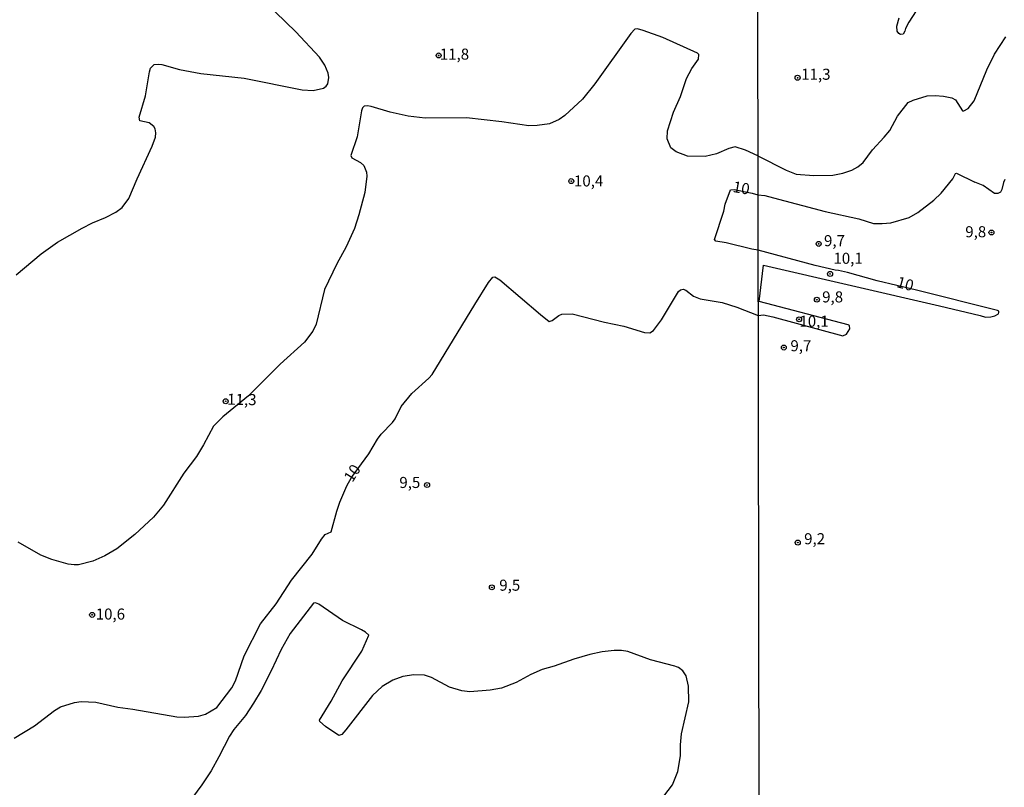
# Model space of a CAD drawing. Extents: x 175877 to 180712, y 1674269 to 1679822.
# Drawn here: x 178612 to 178834, y 1676198 to 1676371 of the extents above; entities that cross this region are included whole.
import ezdxf
from ezdxf.enums import TextEntityAlignment as Align

# ---------------------------------------------------------------- set-up
doc = ezdxf.new("R2010")
doc.units = 0
doc.header["$MEASUREMENT"] = 0
doc.layers.get('0').update_dxf_attribs({"linetype": 'CONTINUOUS'})
for name, color, linetype in [('IMAGEM', 7, 'CONTINUOUS'), ('V-CURVA_DE_NIVEL', 4, 'CONTINUOUS'), ('V-CURVA_MESTRA', 1, 'CONTINUOUS'), ('V-PONTO_DE_APARELHO', 6, 'CONTINUOUS'), ('V-TEXTO_DE_ALTIMETRIA', 2, 'CONTINUOUS'), ('X-LIMITE_1000', 7, 'CONTINUOUS')]:
    doc.layers.add(name, color=color, linetype=linetype)
picture_1 = doc.add_image_def('image4.jpg', size_in_pixel=(4026, 4626))

# ---------------------------------------------------------------- blocks, each defined once
blk = doc.blocks.new('805')
at = {"color": 0, "linetype": 'ByBlock', "lineweight": -2}
for radius in [0.562, 0.0806]:
    blk.add_circle((0, 0), radius, dxfattribs=at)

msp = doc.modelspace()

# ---------------------------------------------------------------- linework, layer by layer
at = {"layer": 'V-CURVA_DE_NIVEL'}
for points in [[(178611.05, 1676313.73), (178616.7, 1676318.53), (178620.43, 1676321.15), (178625.98, 1676324.35), (178628.35, 1676325.54), (178631.28, 1676326.71), (178633.59, 1676327.94), (178635.06, 1676329.02), (178636.56, 1676331), (178638.42, 1676335.47), (178641.85, 1676342.85), (178642.54, 1676344.91), (178642.63, 1676345.88), (178642.51, 1676346.76), (178642.19, 1676347.3), (178641.17, 1676348.17), (178639.04, 1676348.57), (178638.89, 1676349.43), (178640.28, 1676354.24), (178641.18, 1676359.68), (178641.47, 1676360.51), (178642.25, 1676361.35), (178643.28, 1676361.45), (178644, 1676361.33), (178648.01, 1676360.24), (178652.82, 1676359.34), (178662.64, 1676358.29), (178675.72, 1676355.61), (178678.21, 1676355.43), (178680.56, 1676355.99), (178681.15, 1676356.41), (178681.54, 1676356.94), (178681.77, 1676358.38), (178681.62, 1676359.35), (178680.85, 1676361.19), (178679.63, 1676362.98), (178674.3, 1676368.76), (178665.1, 1676377.7)], [(178814.53, 1676373.46), (178812.88, 1676370.92), (178812.13, 1676369.48), (178811.99, 1676368.87), (178811.54, 1676368.23), (178811.01, 1676368.15), (178810.63, 1676368.33), (178810.21, 1676368.91), (178810.11, 1676370.05), (178810.69, 1676371.9)], [(178778.76, 1676340.7), (178775.93, 1676341.96), (178773.57, 1676342.69), (178772.16, 1676342.33), (178769.4, 1676341.17), (178766.82, 1676340.55), (178762.86, 1676340.6), (178760.29, 1676341.56), (178759.05, 1676342.49), (178758.22, 1676344.52), (178758.3, 1676346.31), (178759.7, 1676350.54), (178761.26, 1676354.14), (178762.59, 1676358.15), (178763.77, 1676360.43), (178765.3, 1676362.59), (178765.36, 1676363.58), (178765.06, 1676363.92), (178757.25, 1676367.44), (178752.83, 1676369.04), (178751.51, 1676369.38), (178750.9, 1676369.34), (178750.01, 1676368.36), (178741.89, 1676356.94), (178739.08, 1676353.54), (178735.13, 1676349.84), (178733.84, 1676348.89), (178731.66, 1676347.89), (178728.81, 1676347.52), (178726.99, 1676347.49), (178720.87, 1676348.4), (178712.9, 1676349.29), (178703.54, 1676349.2), (178699.68, 1676349.67), (178695.6, 1676350.58), (178691.33, 1676351.82), (178690.5, 1676351.99), (178689.77, 1676351.95), (178689.38, 1676351.55), (178689.16, 1676350.86), (178688.18, 1676345), (178686.75, 1676340.77), (178686.98, 1676340.21), (178688.91, 1676339.17), (178689.69, 1676338.48), (178690.29, 1676336.97), (178690.36, 1676336.12), (178689.88, 1676332.41), (178688.56, 1676327.32), (178687.52, 1676324.21), (178685.65, 1676320.13), (178683.56, 1676316.24), (178680.75, 1676310.46), (178678.89, 1676302.64), (178678.15, 1676301.01), (178676.22, 1676298.52), (178670.74, 1676293.58), (178663.61, 1676286.42), (178657.8, 1676281.65), (178655.71, 1676279.5), (178653.46, 1676275.32), (178651.84, 1676272.66), (178649.01, 1676268.9), (178644.4, 1676261.69), (178642.11, 1676258.93), (178637.93, 1676255), (178633.82, 1676251.79), (178631.11, 1676250.16), (178628.41, 1676248.97), (178625.18, 1676248.13), (178624.16, 1676248.15), (178622.85, 1676248.29), (178619.17, 1676249.37), (178616.65, 1676250.33), (178611.51, 1676253.25)], [(178778.76, 1676340.7), (178785.12, 1676337.47), (178787.36, 1676336.57), (178791.38, 1676336.21), (178795.71, 1676336.32), (178797.93, 1676336.73), (178800.01, 1676337.46), (178801.33, 1676338.16), (178802.51, 1676339.17), (178804.65, 1676342.02), (178807.31, 1676344.89), (178808.55, 1676346.43), (178810.26, 1676349.68), (178812.73, 1676352.73), (178813.87, 1676353.31), (178817.03, 1676354.23), (178818.81, 1676354.34), (178820.68, 1676354.19), (178822.59, 1676353.8), (178823.4, 1676353.34), (178824.96, 1676350.89), (178825.29, 1676350.83), (178826.28, 1676351.42), (178827.6, 1676353.1), (178830.49, 1676360.14), (178832.25, 1676363.71), (178834.76, 1676367.58)], [(178757.51, 1676195.79), (178759.4, 1676198.38), (178760.66, 1676201.43), (178761.24, 1676204.92), (178761.25, 1676207.43), (178761.47, 1676209.96), (178763.12, 1676217.2), (178763.09, 1676220.74), (178762.5, 1676223.01), (178761.74, 1676224.2), (178760.83, 1676224.9), (178760.37, 1676225.05), (178759.96, 1676225.21), (178754.48, 1676226.64), (178749.33, 1676228.57), (178747.88, 1676228.8), (178746.22, 1676228.78), (178743.51, 1676228.45), (178740.78, 1676227.85), (178737.16, 1676226.83), (178732.72, 1676225.24), (178729.94, 1676224.51), (178727.43, 1676223.36), (178724.11, 1676221.52), (178720.75, 1676220.28), (178718.22, 1676219.81), (178713.64, 1676219.44), (178711.79, 1676219.64), (178709.06, 1676220.47), (178704.97, 1676222.66), (178703.4, 1676223.19), (178700.98, 1676223.3), (178698.48, 1676222.92), (178696.2, 1676222.05), (178693.79, 1676220.6), (178691.64, 1676218.57), (178685.6, 1676210.8), (178684.7, 1676209.74), (178684.01, 1676209.52), (178680.98, 1676211.56), (178679.75, 1676212.74), (178679.66, 1676213.03), (178682.25, 1676217.31), (178684.77, 1676221.9), (178689.23, 1676228.6), (178690.77, 1676232.28), (178690.01, 1676232.96), (178689.15, 1676233.45), (178684.86, 1676235.54), (178679.51, 1676239.26), (178678.71, 1676239.58), (178678.29, 1676239.47), (178672.99, 1676232.6), (178670.97, 1676229.02), (178668.74, 1676224.17), (178666.49, 1676219.75), (178664.74, 1676216.83), (178662.93, 1676214.1), (178660.29, 1676210.87), (178659.3, 1676209.43), (178656.92, 1676204.74), (178655.12, 1676201.59), (178653.03, 1676198.37), (178649.62, 1676193.75)]]:
    msp.add_lwpolyline(points, dxfattribs=at)
at = {"layer": 'V-CURVA_MESTRA'}
msp.add_lwpolyline([(178610.66, 1676208.92), (178615.25, 1676211.76), (178619.75, 1676215.22), (178621.12, 1676216.06), (178624.27, 1676217.01), (178625.77, 1676217.25), (178629.05, 1676217.12), (178634.09, 1676215.94), (178637.48, 1676215.51), (178647.42, 1676213.79), (178649.09, 1676213.66), (178652.31, 1676213.95), (178653.91, 1676214.41), (178656.46, 1676215.92), (178659.83, 1676220.36), (178660.68, 1676221.95), (178662.63, 1676227.56), (178666.32, 1676234.81), (178669.85, 1676239.37), (178673.28, 1676244.68), (178678.01, 1676250.58), (178680.11, 1676253.99), (178680.95, 1676255.02), (178682.3, 1676255.65), (178683.54, 1676260.33), (178684.24, 1676262.37), (178685.81, 1676266), (178686.9, 1676267.95), (178690.81, 1676273.26), (178692.74, 1676276.61), (178693.56, 1676277.72), (178696.15, 1676280.38), (178696.77, 1676281.22), (178698.13, 1676284), (178700.49, 1676286.93), (178704.37, 1676290.37), (178705.12, 1676291.22), (178714.72, 1676307.08), (178717.85, 1676312.05), (178718.85, 1676313.26), (178719.3, 1676313.29), (178720.43, 1676312.63), (178729.59, 1676304.77), (178731.59, 1676303.22), (178732.26, 1676303.47), (178733.73, 1676304.58), (178734.42, 1676304.88), (178736.75, 1676304.95), (178744.09, 1676303.08), (178748.43, 1676302.18), (178753.08, 1676300.74), (178754.32, 1676300.61), (178755.13, 1676301.17), (178756.94, 1676303.59), (178760.77, 1676310.02), (178761.21, 1676310.37), (178761.87, 1676310.49), (178762.43, 1676310.27), (178764.18, 1676308.95), (178765.71, 1676308.36), (178770.69, 1676307.53), (178773.97, 1676306.48), (178778.82, 1676304.59), (178780.01, 1676304.72), (178782.11, 1676304.25), (178797.95, 1676299.97), (178798.76, 1676300.32), (178799.49, 1676301.57), (178799.43, 1676302.31), (178799.14, 1676302.47), (178778.99, 1676307.76), (178779.98, 1676315.96), (178819.78, 1676306.77), (178829, 1676304.55), (178830.16, 1676304.15), (178831.38, 1676304.23), (178832.32, 1676304.48), (178833.09, 1676304.94), (178833.19, 1676305.28), (178833.17, 1676305.58), (178832.88, 1676305.73), (178814.58, 1676310.33), (178805.73, 1676312.38), (178799.02, 1676314.32), (178796.99, 1676314.78), (178796.23, 1676314.81), (178791.65, 1676315.89), (178778.79, 1676319.32), (178777.39, 1676319.54), (178771.59, 1676321), (178769.24, 1676321.37), (178768.9, 1676321.73), (178771.02, 1676328.19), (178771.35, 1676329.78), (178772.58, 1676332.99), (178773.4, 1676333.09), (178777.48, 1676332.24), (178778.76, 1676331.83), (178780.34, 1676331.7), (178782.3, 1676331.22), (178793.96, 1676328.12), (178801.54, 1676326.42), (178804.86, 1676325.38), (178806.82, 1676325.37), (178808.82, 1676325.53), (178812.9, 1676326.76), (178814.89, 1676327.88), (178818.54, 1676330.69), (178820.16, 1676332.23), (178822.79, 1676335.49), (178823.42, 1676336.69), (178823.63, 1676336.8), (178827.74, 1676334.73)], dxfattribs=at)
at = {"layer": 'V-CURVA_MESTRA', "flags": 128}
msp.add_lwpolyline([(178834.57, 1676335.34), (178834.22, 1676334.67), (178833.89, 1676333.08), (178833.57, 1676332.45), (178832.96, 1676332.18), (178832.2, 1676332.16), (178829.68, 1676333.96), (178827.74, 1676334.73)], dxfattribs=at)
at = {"layer": 'X-LIMITE_1000', "linetype": 'Continuous'}
msp.add_line((178782.73, 1674275.1), (178777.4, 1677046.49), dxfattribs=at)

# ---------------------------------------------------------------- block references
at = {"layer": 'V-PONTO_DE_APARELHO'}
for p, xscale, yscale, rotation in [((178706.58, 1676363.4), 0.9999987310988714, 0.9999987310988713, 57.48540565294767), ((178736.56, 1676334.96), 0.9999987310988714, 0.9999987310988713, 57.48540565294767), ((178658.44, 1676285.16), 0.9999989129420916, 0.9999989129420916, 312.6280596574043), ((178703.96, 1676266.21), 0.9999989129420916, 0.9999989129420916, 312.6280596574043), ((178718.6, 1676243.06), 0.9999989129420916, 0.9999989129420916, 312.6280596574043), ((178628.25, 1676236.83), 0.9999989129420916, 0.9999989129420916, 312.6280596574043)]:
    msp.add_blockref('805', p, dxfattribs=dict(at, xscale=xscale, yscale=yscale, rotation=rotation))
for p in [(178787.72, 1676358.35), (178831.53, 1676323.34), (178792.48, 1676320.76), (178795.05, 1676313.97), (178792.07, 1676308.14), (178788.06, 1676303.7), (178784.6, 1676297.32), (178787.75, 1676253.19)]:
    msp.add_blockref('805', p, dxfattribs=at)

# ---------------------------------------------------------------- texts
at = {"layer": 'V-TEXTO_DE_ALTIMETRIA'}
for s, p in [('11,8', (178710.15, 1676363.37)), ('11,3', (178791.85, 1676358.82)), ('10,4', (178740.48, 1676334.68)), ('9,8', (178827.98, 1676323.19)), ('9,7', (178796.05, 1676321.17)), ('10,1', (178799.13, 1676317.18)), ('9,8', (178795.63, 1676308.45)), ('10,1', (178791.44, 1676302.95)), ('9,7', (178788.46, 1676297.4)), ('9,5', (178700.06, 1676266.47)), ('9,2', (178791.56, 1676253.74)), ('9,5', (178722.65, 1676243.23)), ('10,6', (178632.37, 1676236.7))]:
    msp.add_text(s, height=2.5, dxfattribs=at).set_placement(p, align=Align.MIDDLE)
for s, rotation, p in [('10', 350.0557, (178774.94, 1676333.12)), ('10', 344.8325, (178811.97, 1676311.43)), ('11,3', 359.0122, (178662.1, 1676285.25)), ('10', 57.4855, (178687.31, 1676268.75))]:
    msp.add_text(s, height=2.5, rotation=rotation, dxfattribs=at).set_placement(p, align=Align.MIDDLE)

# ---------------------------------------------------------------- referenced raster images: frames only (the image files are external)
at = {"layer": 'IMAGEM', "linetype": 'Continuous'}
image = msp.add_image(picture_1, insert=(178295.27, 1674274.2), size_in_units=(2416.32, 2776.43), dxfattribs=at)
image.dxf.flags = 7

doc.saveas('drawing.dxf')
